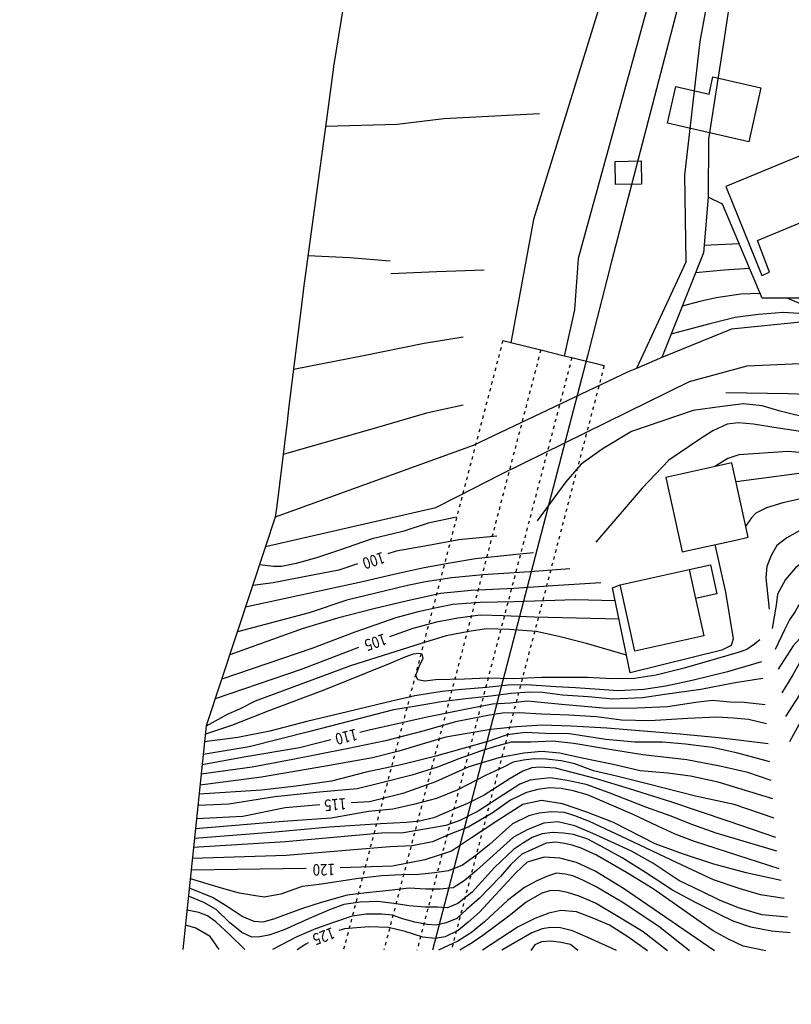
# Model space of a CAD drawing. Units: metres. Extents: x 383046 to 407981, y 78735 to 103670.
# Drawn here: x 394379 to 394500, y 90495 to 90649 of the extents above; entities that cross this region are included whole.
import ezdxf

# ---------------------------------------------------------------- set-up
doc = ezdxf.new("R2010")
doc.units = ezdxf.units.M
doc.linetypes.add('CRTICE1', pattern=[1.1, 0.5, -0.6])
for name, color, linetype in [('CES', 8, 'Continuous'), ('CES-ROB', 8, 'Continuous'), ('ES_L_Segnaletica verticale', 6, 'Continuous'), ('KS_poligon1', 7, 'Continuous'), ('OBJ-LIN', 8, 'Continuous'), ('TOP-PLA', 8, 'Continuous'), ('TOP-PLA5', 8, 'Continuous'), ('ZGR-LIN', 7, 'Continuous'), ('ZLZ-TIR', 8, 'Continuous')]:
    doc.layers.add(name, color=color, linetype=linetype)
doc.layers.add('ES_R_Alfalto_asfalt', color=7, linetype='Continuous', true_color=0x4a4a4a)
doc.layers.add('GEO_OLEATA VISIN', color=35, linetype='Continuous', lineweight=13)
doc.styles.add('SIMPLEX', font='SIMPLEX')
picture_1 = doc.add_image_def('image1.jpg', size_in_pixel=(1726, 2763))

# ---------------------------------------------------------------- blocks, each defined once
blk = doc.blocks.new('01_situacija')
at = {"layer": 'CES'}
for points in [[(386052.8, 91275.27), (386056.69, 91233.65)], [(386056.69, 91233.65), (386056.73, 91233.15), (386057.59, 91226.09)], [(386057.59, 91226.09), (386060.86, 91198.91), (386060.93, 91198.41)], [(386060.93, 91198.41), (386061.21, 91196.27)], [(386061.21, 91196.27), (386063.35, 91180)], [(386063.35, 91180), (386063.61, 91178.01)], [(386063.61, 91178.01), (386065.34, 91164.88)], [(386065.34, 91164.88), (386065.58, 91163.1)], [(386065.58, 91163.1), (386065.26, 91158.26)], [(386065.26, 91158.26), (386063.32, 91128.77), (386065.6, 91113.8), (386068.58, 91094.02)]]:
    blk.add_lwpolyline(points, dxfattribs=at)
at = {"layer": 'CES-ROB'}
for p, q in [((386099.21, 91198.82), (386094.37, 91198.77)), ((386102.96, 91198.85), (386099.21, 91198.82))]:
    blk.add_line(p, q, dxfattribs=at)
for points in [[(386110.46, 91349.44), (386110.41, 91348.4), (386110.59, 91338.48), (386109.71, 91336.58), (386109.77, 91271.15), (386111.18, 91251.81), (386114.12, 91230.96), (386117.74, 91217.84), (386114.41, 91199.82)], [(386098.77, 91340.91), (386103.07, 91337.8), (386101.25, 91214.18), (386102.73, 91206.25), (386102.96, 91198.85)], [(386097.24, 91334.04), (386098.21, 91329.87), (386095.43, 91265.92), (386095.07, 91264.01), (386092.97, 91218.31), (386094.37, 91198.77)], [(386120.49, 91281.5), (386117.62, 91277.68), (386115.37, 91271.95), (386114.23, 91258.09), (386114.82, 91252.55), (386116.29, 91237.38)], [(386116.29, 91237.38), (386118.54, 91228.57)], [(386190.78, 91237.67), (386170.7, 91226.78), (386167.6, 91224.93), (386166.75, 91223.62), (386152.39, 91216.8), (386137.93, 91213.45), (386127.26, 91209.48), (386117.81, 91202.47)], [(386118.54, 91228.57), (386120.01, 91219.97), (386117.81, 91202.47)], [(386098.18, 91178.57), (386122.95, 91199.94), (386131.1, 91204.56), (386150.18, 91210.46)], [(386117.81, 91202.47), (386114.41, 91199.82)], [(386114.41, 91199.82), (386113.3, 91198.96), (386092.73, 91181.73)], [(386092.73, 91181.73), (386065.58, 91163.1)], [(386089.5, 91170.86), (386092.43, 91173.49), (386098.18, 91178.57)], [(386065.26, 91158.26), (386089.5, 91170.86)]]:
    blk.add_lwpolyline(points, dxfattribs=at)
at = {"layer": 'OBJ-LIN', "linetype": 'CRTICE1'}
for p, q in [((386093.09, 91198.75), (386092.91, 91100.27)), ((386099.21, 91198.82), (386099.03, 91101.84)), ((386104.21, 91198.87), (386104.04, 91103.12)), ((386109.41, 91198.92), (386109.24, 91104.46))]:
    blk.add_line(p, q, dxfattribs=at)
at = {"layer": 'OBJ-LIN'}
for p, q in [((386094.37, 91198.77), (386093.09, 91198.75)), ((386104.21, 91198.87), (386102.96, 91198.85)), ((386109.41, 91198.92), (386104.21, 91198.87))]:
    blk.add_line(p, q, dxfattribs=at)
for points in [[(386161.58, 91236.13), (386164.62, 91232.3), (386142.82, 91218.57), (386130.67, 91215.41), (386121, 91228.09), (386118.54, 91228.57)], [(386133.22, 91176.22), (386136.68, 91169.43), (386139.71, 91162.66), (386139.65, 91161.61), (386138.4, 91160.51), (386125.4, 91153.49), (386119.42, 91165.64)], [(386119.42, 91165.64), (386120.44, 91166.38)]]:
    blk.add_lwpolyline(points, dxfattribs=at)
at = {"layer": 'TOP-PLA'}
for points in [[(386137.5, 91215.94), (386134.49, 91216.41)], [(386089.75, 91234.56), (386075.46, 91230.03), (386068.58, 91227.33), (386057.81, 91224.2)], [(386194.89, 91225.58), (386191.35, 91223.73), (386187.58, 91221.97), (386183.58, 91219.85), (386179.95, 91217.65), (386173.85, 91214.33), (386166.37, 91210.78), (386159.87, 91207.93), (386154.9, 91205.9), (386150.24, 91204.41), (386145.31, 91203.47), (386138.42, 91201.95), (386128.9, 91199.66)], [(386196.51, 91222.07), (386188.41, 91218.25), (386181.66, 91214.33), (386177.18, 91211.93), (386171.16, 91208.96), (386164.36, 91205.49), (386160.02, 91203.58), (386155.51, 91201.93), (386151.08, 91200.59), (386146.59, 91199.44), (386142.86, 91199.04), (386137.85, 91198.98), (386134.9, 91199.1), (386132, 91198.67), (386128.89, 91197.41), (386124.63, 91195.68), (386116.13, 91190.05), (386112.39, 91186.22), (386109.79, 91183.13), (386108.18, 91179.86), (386105.39, 91172.84)], [(386125.1, 91222.72), (386119.82, 91221.1)], [(386205.31, 91221.29), (386197.72, 91218.24), (386189, 91214.45), (386178.9, 91209.79), (386168.5, 91205.44), (386163.76, 91203.47), (386159.38, 91201.21), (386155.91, 91199.61), (386151.79, 91198.06), (386147.49, 91197.06), (386142.77, 91196.82), (386137.53, 91196.28), (386134.33, 91195.98), (386131.95, 91195.57), (386130.34, 91194.94), (386128.46, 91193.36), (386126.78, 91191.57), (386122.95, 91187.18), (386119.99, 91181.89), (386115.07, 91171.92)], [(386211.56, 91220.73), (386204.85, 91217.98), (386197.23, 91214.94), (386188.58, 91210.98), (386179.38, 91207.06), (386171.21, 91203.9), (386163.74, 91201.04), (386156, 91197.34), (386151.44, 91195.72), (386145.6, 91194.05), (386140.59, 91193.17), (386133.31, 91190.76), (386131.8, 91189.78), (386130.14, 91188.05)], [(386148.1, 91215.81), (386147.06, 91216.1), (386144.62, 91215.8), (386139.22, 91214.95), (386134.48, 91214.06), (386130.76, 91212.8), (386127.34, 91211.39), (386123.77, 91209.47), (386118.3, 91206.34)], [(386130.2, 91216.03), (386127.31, 91215.16), (386123.72, 91213.63), (386121.4, 91212.43), (386118.89, 91211.06)], [(386213.49, 91215.77), (386202.2, 91211.47), (386192.52, 91207.96), (386182.75, 91203.71), (386153.85, 91190.42), (386145.52, 91187.07), (386141.87, 91185.21), (386139.56, 91183.83), (386138.17, 91182.61), (386137.69, 91181.73), (386137.15, 91180.26)], [(386215.37, 91214.48), (386209.89, 91211.83), (386202.15, 91208.69), (386195.37, 91205.66), (386188.18, 91202.38), (386177.46, 91197.08), (386167.9, 91192.44), (386158, 91188.38), (386152.97, 91186.03), (386149.54, 91184.46), (386145.99, 91182.16), (386143.83, 91180.09), (386142.62, 91178.52), (386142.16, 91176.8), (386141.93, 91174.96), (386142.22, 91173.21), (386143.98, 91168.56)], [(386221.15, 91210.44), (386218.66, 91209.85), (386216.07, 91209), (386212.27, 91207.53), (386202.21, 91203.13), (386195.42, 91200.4), (386191.93, 91198.77), (386187.92, 91196.9), (386184.03, 91194.8), (386179.91, 91192.4), (386167.26, 91184.78), (386157.42, 91178.13), (386152.48, 91174.83), (386150.86, 91173.57), (386149.84, 91172.72), (386149.03, 91171.75), (386148.42, 91170.8), (386147.98, 91169.25), (386147.47, 91167.74), (386147.1, 91166.08), (386146.49, 91162.7)], [(386087.51, 91208.71), (386080.42, 91206.59), (386073.52, 91204.48)], [(386072.9, 91206.38), (386066.65, 91205.3), (386060.25, 91203.98)], [(386223.34, 91204.95), (386219.98, 91204.93), (386217.19, 91204.29), (386214.25, 91203.6), (386210.85, 91202.36), (386206.84, 91200.41), (386195.05, 91194.78), (386190.69, 91192.54), (386187.33, 91190.83), (386183.94, 91188.89), (386180.72, 91186.36), (386172.2, 91180.23), (386164.53, 91175.13), (386160.09, 91171.61), (386154.75, 91167.27), (386153.31, 91165.91), (386152.11, 91164.57), (386151.34, 91163.4), (386150.66, 91161.53), (386150.11, 91159.58), (386149.2, 91156.41)], [(386086.93, 91197.76), (386081.31, 91195.27), (386072.57, 91191.01), (386062.54, 91186.19)], [(386201.98, 91195.63), (386198.77, 91194.15), (386193.79, 91191.21), (386189.82, 91188.74), (386185.64, 91186.11), (386180.65, 91182.55), (386175.14, 91178.81), (386171.63, 91176.31), (386166.99, 91172.8), (386160.38, 91167.72), (386157.04, 91164.62), (386154.84, 91162.34), (386153.46, 91160.66), (386152.59, 91158.83), (386151.95, 91156.79), (386150.67, 91152.99)], [(386203.15, 91192.78), (386199.72, 91191.03), (386193.32, 91187.7), (386190.14, 91185.85), (386187.4, 91184.05), (386184.46, 91181.79), (386172.88, 91172.61), (386163.19, 91164.65), (386158.69, 91161.16), (386156.76, 91159.26), (386155.56, 91157.83), (386154.64, 91156.5), (386153.85, 91155.04), (386153.21, 91152.98), (386152.27, 91149.27)], [(386089.6, 91187.43), (386084.39, 91184.79), (386077.54, 91180.68), (386064.29, 91172.92)], [(386150.46, 91180.16), (386148.91, 91178.97), (386147.3, 91177.17), (386146.36, 91175.86), (386145.27, 91173.7), (386144.63, 91171.19), (386144.89, 91169.45), (386145.18, 91165.77)], [(386093.04, 91170.21), (386088.94, 91168.17), (386085.44, 91165.96), (386081.11, 91163.65), (386076.44, 91160.53), (386073.4, 91158.54), (386070.57, 91156.92), (386068.46, 91155.9), (386067.26, 91155.56), (386065.06, 91155.27)], [(386112.2, 91166.85), (386106.26, 91164.85), (386099.28, 91162.52), (386094.67, 91160.83), (386090.85, 91159.23), (386088.25, 91157.96), (386085.16, 91156.27), (386079.66, 91153.32), (386074.46, 91149.96), (386064.34, 91144.26)], [(386106.09, 91167.88), (386103.08, 91166.73), (386097.52, 91164.64), (386094.08, 91163.14), (386090.1, 91161.28), (386085.76, 91159.05), (386081.35, 91156.72), (386064.61, 91148.32)], [(386117.46, 91165.97), (386111.07, 91163.87), (386104.5, 91161.68), (386098.13, 91159.71), (386093.57, 91158.04), (386088.7, 91155.55), (386084.12, 91153.1), (386078.99, 91150.25), (386074.02, 91147.24), (386064.09, 91140.45)], [(386143.75, 91163.57), (386143.11, 91162.69), (386142.16, 91161.61), (386140.97, 91160.79), (386133.43, 91156.33), (386129.45, 91154.15), (386126.32, 91152.8), (386122.9, 91151.83), (386119.13, 91151.1), (386112.22, 91149.27), (386107.93, 91147.95), (386103.97, 91147.02), (386100.59, 91146.03), (386096.22, 91144.76), (386094.65, 91144.15), (386093.53, 91144.09), (386093.06, 91144.63), (386093.23, 91146.16), (386093.52, 91147.56), (386093.22, 91148.11), (386092.68, 91148.09), (386091.85, 91147.8), (386090.69, 91147.02), (386088.56, 91145.36), (386079.71, 91138.83), (386072.2, 91133.52), (386067.11, 91129.85), (386063.52, 91127.5)], [(386120.32, 91163.8), (386114.22, 91162.36), (386105.09, 91159.68), (386099.96, 91158.24), (386095.9, 91156.84), (386093.56, 91155.72), (386090.94, 91154.39), (386087.81, 91152.59), (386082.15, 91148.82), (386076.27, 91144.65), (386063.83, 91136.49)], [(386144.89, 91160.29), (386140.12, 91157.43), (386135.11, 91154.74), (386131.33, 91152.84), (386128.16, 91151.49), (386124.3, 91150.25), (386121.41, 91149.76), (386117.72, 91149.08), (386114.73, 91148.45), (386110.22, 91147.57), (386107.43, 91146.8), (386104.25, 91145.6), (386100.6, 91144.33), (386097.69, 91143.24), (386093.75, 91141.52), (386089.67, 91139.4), (386084.14, 91136.45), (386078.4, 91133.43), (386073.18, 91130.5), (386068.59, 91128.26), (386063.7, 91126.3)], [(386145.74, 91157.85), (386141.72, 91156.11), (386136.79, 91153.76), (386131.55, 91151.57), (386128.27, 91150.17), (386123.83, 91148.81), (386120.03, 91148.22), (386116.04, 91147.44), (386112.94, 91147.06), (386110.94, 91146.6), (386108.21, 91145.68), (386105.25, 91144.49), (386102, 91143.24), (386097.97, 91141.66), (386094.35, 91140.04), (386091.05, 91138.55), (386086.17, 91135.88), (386079.24, 91131.99), (386070.65, 91127.3), (386064, 91124.32)], [(386124.16, 91156), (386117.64, 91156.22), (386113.2, 91156.17), (386109.56, 91156.04), (386105.46, 91155.31), (386101.97, 91154.48), (386099.38, 91153.39), (386096.14, 91151.84), (386092.6, 91149.72), (386082.82, 91143.56), (386069.75, 91134.45), (386067.72, 91132.63), (386066.07, 91131.33), (386063.33, 91128.74)], [(386148.08, 91151.13), (386145.18, 91151.04), (386142.83, 91150.67), (386140.3, 91150.17), (386135.97, 91148.83), (386130.29, 91146.98), (386125.99, 91145.97), (386122.07, 91145.51), (386117.79, 91144.66), (386113.61, 91143.74), (386110.19, 91143.05), (386107.7, 91142.37), (386105.58, 91141.42), (386100.92, 91139.22), (386096.5, 91136.57), (386091.05, 91133.55), (386085.52, 91130.81), (386077.77, 91127.09), (386071.91, 91124.36), (386064.46, 91121.29)], [(386149.12, 91148.18), (386145.29, 91147.63), (386141.36, 91147.13), (386135.42, 91146.17), (386124.05, 91144.16), (386118.59, 91143.07), (386114.12, 91142.08), (386110.35, 91140.83), (386106.54, 91139.42), (386103.11, 91137.9), (386100.04, 91136.47), (386096.42, 91134.31), (386093.5, 91132.54), (386089.76, 91130.5), (386083.53, 91127.64), (386073.72, 91123.2), (386064.72, 91119.59)], [(386150.05, 91145.51), (386144.87, 91145.55), (386140.77, 91145.42), (386136.63, 91144.86), (386133.06, 91144.23), (386128.83, 91143.18), (386124.35, 91142.45), (386118.62, 91141.83), (386114.92, 91140.97), (386111.91, 91140.3), (386109.23, 91139.25), (386106.57, 91137.49), (386103.24, 91135.57), (386099.1, 91133.14), (386094.54, 91130.67), (386089.37, 91128.04), (386084.45, 91125.35), (386079.29, 91123.17), (386074.21, 91121.23), (386064.94, 91118.15)], [(386151.01, 91142.74), (386147.14, 91142.99), (386142.66, 91142.85), (386137.43, 91142.56), (386130.56, 91141.58), (386124.68, 91140.99), (386119.69, 91140.56), (386116.38, 91140.08), (386113.11, 91139.05), (386110.12, 91138.29), (386107.76, 91136.95), (386105.82, 91135.75), (386102.85, 91133.7), (386099.95, 91131.63), (386096.37, 91129.38), (386092.12, 91127.07), (386088.67, 91125.17), (386083.07, 91123.17), (386076.51, 91120.72), (386069.84, 91117.84), (386065.21, 91116.39)], [(386152.96, 91137.14), (386146.33, 91137.61), (386140.19, 91137.36), (386132.6, 91137.34), (386127.21, 91137.28), (386123.74, 91137.19), (386120.63, 91137.51), (386118.43, 91137.42), (386116.17, 91137.1), (386114.26, 91136.66), (386112.72, 91136.06), (386111.2, 91135.35), (386110.04, 91134.29), (386107.55, 91132.25), (386103.91, 91128.99), (386101.03, 91126.85), (386097.79, 91125.02), (386094.84, 91123.53), (386091.24, 91122.19), (386085.86, 91119.74), (386078.72, 91117.32), (386065.76, 91112.79)], [(386153.97, 91134.27), (386146.08, 91134.89), (386136.83, 91135.53), (386129.9, 91135.88), (386124.49, 91136.1), (386120.54, 91136.09), (386117.86, 91136.09), (386115.4, 91135.61), (386114.26, 91135.23), (386113.03, 91134.38), (386111.43, 91132.75), (386108.12, 91129.21), (386105.95, 91127.29), (386104.07, 91125.88), (386101.39, 91123.83), (386099.38, 91122.76), (386097.45, 91122.01), (386093.57, 91120.83), (386085.98, 91118.32), (386077.95, 91115.39), (386065.98, 91111.28)], [(386154.66, 91132.27), (386144.76, 91132.58), (386140.9, 91132.93), (386137.09, 91133.38), (386133.1, 91133.74), (386126.94, 91134.48), (386123.13, 91134.85), (386120.12, 91134.68), (386117.5, 91134.43), (386115.68, 91133.76), (386114.51, 91133.29), (386113.09, 91132.27), (386110.35, 91129.32), (386107.83, 91126.54), (386105.45, 91124.45), (386103.54, 91123.12), (386100.48, 91121.76), (386097.39, 91120.34), (386094.1, 91119.41), (386079.89, 91114.37), (386066.2, 91109.85)], [(386155.68, 91129.68), (386148.92, 91130.06), (386141.82, 91130.47), (386138.56, 91130.83), (386135.64, 91131.37), (386131.47, 91132.13), (386123.74, 91133.33), (386121.44, 91133.38), (386119.55, 91133.25), (386117.74, 91132.91), (386116.03, 91132.21), (386114.44, 91131.29), (386112.32, 91129.48), (386110.04, 91126.83), (386106.94, 91123.74), (386104.62, 91122.03), (386102.12, 91120.12), (386099.21, 91118.7), (386095.87, 91117.67), (386080.52, 91112.31), (386066.45, 91108.15)], [(386157.62, 91125.38), (386153.9, 91125.01), (386150.39, 91125.12), (386146.19, 91125.39), (386140.03, 91126.56), (386130.56, 91128.35), (386125.12, 91129.35), (386122.69, 91129.64), (386120.95, 91129.74), (386118.97, 91129.33), (386117.18, 91128.64), (386115.68, 91127.84), (386113.54, 91125.97), (386110.86, 91121.93), (386109.23, 91119.75), (386107.6, 91117.76), (386105.72, 91116.38), (386103.65, 91115.48), (386101.37, 91114.63), (386098.73, 91113.88), (386095.81, 91113), (386092.39, 91111.64), (386086.65, 91109.21), (386084.14, 91108.22), (386081.23, 91106.22), (386078.82, 91105.11), (386077.13, 91104.93), (386074.94, 91104.77), (386072.02, 91104.82), (386066.93, 91105.02)], [(386158.85, 91122.66), (386154.87, 91122.01), (386151.07, 91122.16), (386147.87, 91122.54), (386144.76, 91123.2), (386140.96, 91123.94), (386136.32, 91125.55), (386132.61, 91126.54), (386129.21, 91127.12), (386126.07, 91127.68), (386123.08, 91128.12), (386120.31, 91128.05), (386118.24, 91127.33), (386116.11, 91125.75), (386114.22, 91124.03), (386109.91, 91117.48), (386108.48, 91115.45), (386107.05, 91113.98), (386105.18, 91113.26), (386103.01, 91112.69), (386100.43, 91112.17), (386097.48, 91111.06), (386094.15, 91109.82), (386091.33, 91108.71), (386087.66, 91106.55), (386084.96, 91104.83), (386081.09, 91102.16), (386079.6, 91101.31), (386078.24, 91101.06), (386076.27, 91101.34), (386073.6, 91102.27), (386071.03, 91103.05), (386067.15, 91103.55)], [(386159.87, 91120.42), (386156.99, 91119.9), (386153.71, 91119.7), (386150.8, 91119.94), (386148.32, 91120.43), (386144.35, 91121.29), (386140.39, 91122.22), (386135.59, 91123.83), (386131.48, 91125.14), (386127.78, 91126.08), (386125.54, 91126.6), (386123.23, 91126.76), (386121.65, 91126.57), (386119.96, 91126.24), (386118.45, 91125.66), (386117.06, 91124.71), (386115.97, 91123.57), (386114.69, 91122.12), (386112.56, 91118.66), (386110.1, 91114.05), (386108.41, 91111.79), (386107, 91110.73), (386105.45, 91110.42), (386103.58, 91109.91), (386101.13, 91109.53), (386098.72, 91109.28), (386096.2, 91108.96), (386093.56, 91108.15), (386091.19, 91107.15), (386089.22, 91105.77), (386086.81, 91103.89), (386083.14, 91100.99), (386081, 91099.56), (386079.75, 91098.95), (386078.55, 91098.58), (386076.83, 91098.88), (386074.55, 91099.92), (386072.03, 91101.36), (386069.91, 91101.93), (386067.34, 91102.29)], [(386156.89, 91116.69), (386153.3, 91116.55), (386150.69, 91117.06), (386148.14, 91117.7), (386145.2, 91118.77), (386137.38, 91121.67), (386132.74, 91123.12), (386127.52, 91124.55), (386124.88, 91124.98), (386123.4, 91125.11), (386122.19, 91125.07), (386120.85, 91124.9), (386119.43, 91124.38), (386117.95, 91123.19), (386116.15, 91121.76), (386114.87, 91119.75), (386113.8, 91117.52), (386111.47, 91113.43), (386109.96, 91111.19), (386108.84, 91109.48), (386107.4, 91108.42), (386105.96, 91107.64), (386104.56, 91107.38), (386102.61, 91107.28), (386100.83, 91107.29), (386098.92, 91107.41), (386097.31, 91107.19), (386094.96, 91106.58), (386092.88, 91105.7), (386090.32, 91103.99), (386087.86, 91102.33), (386085.34, 91100.4), (386082.17, 91097.51)], [(386145.36, 91113.73), (386139.76, 91116.19), (386133.23, 91118.42), (386128.68, 91119.73), (386126.41, 91120.25), (386124.73, 91120.48), (386123.5, 91120.45), (386122.17, 91120.26), (386120.91, 91119.46), (386119.45, 91118.32), (386117.87, 91116.8), (386115.8, 91114.16), (386113.18, 91110.06), (386111.59, 91107.93), (386109.89, 91106.08), (386107.31, 91103.97)], [(386141.99, 91112.87), (386137.57, 91114.77), (386133.14, 91116.08), (386129.24, 91117.24), (386126.47, 91117.67), (386124.58, 91117.78), (386123.23, 91117.68), (386121.96, 91117.42), (386120.72, 91116.65), (386118.69, 91114.66), (386116.61, 91111.87), (386113.42, 91107.92), (386112.13, 91106.4), (386110.51, 91104.79)], [(386138.98, 91112.09), (386135.43, 91113.43), (386132.22, 91114.46), (386129.56, 91114.86), (386126.68, 91115.15), (386124.26, 91114.74), (386122.57, 91113.88), (386120.64, 91112.55), (386118.44, 91110.64), (386113.95, 91105.67)], [(386134.26, 91110.88), (386129.43, 91111.74), (386126.82, 91112.13), (386124.92, 91112.15), (386123.36, 91111.8), (386122.18, 91111.28), (386120.76, 91110.26), (386116.89, 91106.43)], [(386077.97, 91096.43), (386074.96, 91098.13), (386072.48, 91099.51), (386070.99, 91100.06), (386069.55, 91100.23), (386067.66, 91100.11)]]:
    blk.add_lwpolyline(points, dxfattribs=at)
at = {"layer": 'TOP-PLA5'}
for points in [[(386127.62, 91219.41), (386123.85, 91218.13), (386119.59, 91216.61)], [(386210.81, 91217.63), (386195.56, 91211.77), (386182.79, 91206.48), (386169.75, 91200.61), (386146.51, 91191.66), (386133.96, 91186.54)], [(386223.99, 91207.34), (386220.19, 91207.45), (386216.34, 91206.79), (386211.16, 91204.84), (386198.77, 91199.21), (386192.05, 91195.96), (386184.87, 91191.57), (386177.38, 91186.45), (386157.51, 91173.38), (386154.64, 91171.25), (386151.93, 91168.67), (386150.15, 91166.04), (386149.05, 91163.98), (386147.71, 91159.87)], [(386099.88, 91168.93), (386094.28, 91166.88), (386089.88, 91164.82), (386085.21, 91162.68), (386084.08, 91161.97)], [(386121.63, 91161.14), (386108.7, 91158.16), (386103.94, 91157.11), (386100.45, 91156.29), (386097.2, 91154.96), (386094.13, 91153.56), (386090.78, 91151.64), (386087.56, 91149.49)], [(386079.87, 91159.29), (386077.28, 91157.57), (386071.53, 91154.82), (386067.85, 91153.1), (386064.84, 91151.87)], [(386147.11, 91153.93), (386143.84, 91153.45), (386141.72, 91152.95), (386138.93, 91152.51), (386136.56, 91151.55), (386132.41, 91149.77), (386127.86, 91148.4), (386123.3, 91147.17), (386116.26, 91145.96), (386113.14, 91145.5), (386110.96, 91145.15), (386108.5, 91144.2), (386105.82, 91143.32), (386102.34, 91141.69), (386096.42, 91138.77), (386088.18, 91134.56), (386086.85, 91133.82)], [(386083.32, 91146.65), (386075.47, 91141.03), (386063.62, 91133.23)], [(386151.96, 91140.02), (386143.03, 91140.39), (386138.64, 91140.19), (386135.08, 91139.75), (386130.8, 91139.01), (386126.45, 91138.91), (386121.52, 91138.69), (386117.9, 91138.53), (386115.16, 91138.1), (386112.46, 91137.13), (386108.89, 91135.46), (386104.68, 91132.89), (386100.25, 91129.34), (386095.73, 91126.26), (386091.05, 91123.7), (386088.31, 91122.85)], [(386082.75, 91131.55), (386078.33, 91129.11), (386070.53, 91125.63), (386064.24, 91122.73)], [(386156.45, 91127.98), (386150.85, 91127.73), (386145.64, 91127.8), (386140.45, 91128.11), (386135.94, 91128.56), (386128.77, 91130.14), (386124.33, 91130.65), (386120.34, 91131.01), (386117.03, 91130.69), (386114.33, 91129.33), (386111.32, 91126.05), (386107.88, 91122.28), (386105.39, 91119.45), (386101.67, 91117.11), (386097.04, 91114.87), (386089.2, 91112.56)], [(386149.14, 91114.7), (386132.9, 91120.54), (386127.94, 91122.05), (386124.76, 91122.63), (386122.07, 91122.64), (386119.65, 91122.2), (386117.28, 91120.77), (386115.96, 91118.69), (386112.02, 91111.32), (386110.72, 91109.35), (386109.51, 91107.7), (386107.77, 91106.24), (386106.35, 91105.58), (386104.41, 91105.32), (386101.54, 91105.45), (386098.82, 91105.42), (386095.85, 91104.76), (386092.23, 91103.5), (386091.46, 91103)], [(386083.6, 91121.3), (386078.48, 91119.47), (386072.43, 91116.52), (386065.53, 91114.32)], [(386084.07, 91111.12), (386066.72, 91106.35)], [(386128.39, 91109.38), (386127.06, 91109.97), (386125.54, 91109.94), (386124, 91109.73), (386122.57, 91109.28), (386121.68, 91108.52), (386121.29, 91107.55)], [(386087.31, 91099.92), (386086.98, 91099.63), (386085.87, 91098.46)], [(386074.05, 91095.43), (386072.21, 91097.03), (386069.72, 91097.75), (386068.01, 91097.78)]]:
    blk.add_lwpolyline(points, dxfattribs=at)
at = {"layer": 'ZGR-LIN'}
blk.add_lwpolyline([(386150.8, 91253.48), (386120.82, 91230.86), (386129.74, 91218.84), (386130.75, 91219.63), (386127.69, 91223.96), (386155.54, 91245.01), (386157.69, 91241.98), (386158.81, 91242.86)], close=True, dxfattribs=at)
for points in [[(386137.98, 91178.64), (386132.56, 91189.28), (386123.12, 91184.47)], [(386123.12, 91184.47), (386128.53, 91173.83)], [(386128.53, 91173.83), (386136.41, 91177.84)], [(386136.41, 91177.84), (386137.98, 91178.64)], [(386130.28, 91171.43), (386133.32, 91172.99), (386135.44, 91168.85), (386132.4, 91167.3)], [(386120.44, 91166.38), (386130.28, 91171.43)], [(386130.28, 91171.43), (386132.4, 91167.3)], [(386132.4, 91167.3), (386135.12, 91161.98), (386125.28, 91156.94), (386120.44, 91166.38)]]:
    blk.add_lwpolyline(points, dxfattribs=at)
at = {"layer": 'ZLZ-TIR'}
blk.add_line((386106.43, 91215.05), (386106.51, 91199.8), dxfattribs=at)
for points in [[(386101.45, 91501.82), (386105.13, 91471.52), (386106.53, 91458.32), (386107.26, 91424.81), (386107.16, 91397.45), (386106.58, 91361.89), (386106.43, 91215.05)], [(386106.51, 91199.8), (386106.4, 91103.73)]]:
    blk.add_lwpolyline(points, dxfattribs=at)
at = {"layer": 'TOP-PLA5', "color": 7, "style": 'SIMPLEX', "width": 0.85}
for s, rotation, p in [('100', 212.6234, (386083.16, 91162.09)), ('105', 214.0521, (386086.61, 91149.82)), ('110', 208.3507, (386086.07, 91134.25)), ('115', 199.4271, (386087.3, 91123.36)), ('120', 195.4654, (386088.21, 91112.96)), ('125', 215.1444, (386090.29, 91103.28))]:
    blk.add_text(s, height=1.8, rotation=rotation, dxfattribs=at).set_placement(p)

msp = doc.modelspace()

# ---------------------------------------------------------------- linework, layer by layer
at = {"layer": 'ES_R_Alfalto_asfalt', "color": 5, "lineweight": -2}
msp.add_circle((395513.781, 91202.198), 12467.372, dxfattribs=at)
at = {"layer": 'KS_poligon1'}
for points in [[(394487.52, 90640.26), (394495.03, 90638.56), (394493.12, 90630.12), (394480.41, 90633), (394481.71, 90638.74), (394486.91, 90637.56)], [(394487.52, 90640.26), (394495.03, 90638.56), (394493.12, 90630.12), (394480.41, 90633), (394481.71, 90638.74), (394486.91, 90637.56)], [(394472.23, 90627.04), (394476.31, 90627.1), (394476.36, 90623.46), (394472.28, 90623.4)], [(394472.23, 90627.04), (394476.31, 90627.1), (394476.36, 90623.46), (394472.28, 90623.4)]]:
    msp.add_lwpolyline(points, close=True, dxfattribs=at)

# ---------------------------------------------------------------- block references
at = {"layer": 'GEO_OLEATA VISIN', "rotation": 345.4482511051261}
msp.add_blockref('01_situacija', (-2167.08, 99333.337), dxfattribs=at)

# ---------------------------------------------------------------- referenced raster images: frames only (the image files are external)
at = {"layer": 'ES_L_Segnaletica verticale'}
image = msp.add_image(picture_1, insert=(393915.047, 90355.303), size_in_units=(1732.754, 2773.812), rotation=1.15862, dxfattribs=at)
image.dxf.flags = 7

doc.saveas('drawing.dxf')
